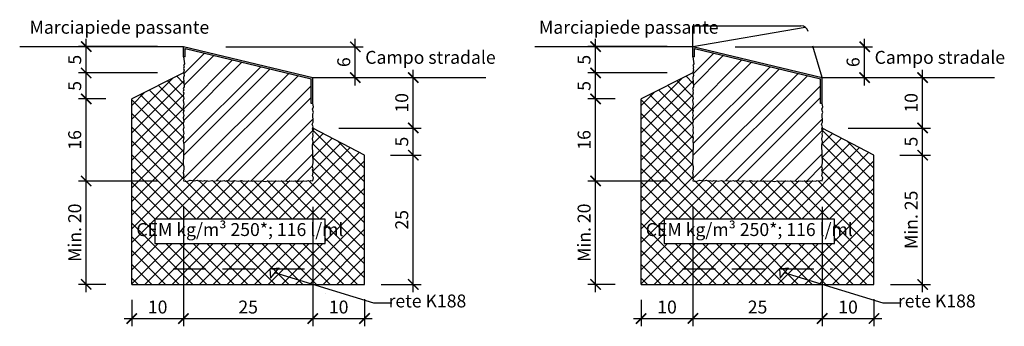
# Model space of a CAD drawing. Units: millimetres. Extents: x 2031 to 2492, y -1322 to -1043.
# Drawn here: x 2301 to 2492, y -1175 to -1115 of the extents above; entities that cross this region are included whole.
import ezdxf
from ezdxf.enums import TextEntityAlignment as Align

# ---------------------------------------------------------------- set-up
doc = ezdxf.new("R2010")
doc.units = ezdxf.units.MM
doc.header["$PDMODE"] = 34
doc.header["$PDSIZE"] = 2
doc.linetypes.add('NASCOSTA', pattern=[9.525, 6.35, -3.175])
for name, color, linetype in [('301 asfalto', 3, 'Continuous'), ('302 bordura', 4, 'Continuous'), ('303 bauletto bordura', 3, 'Continuous'), ('602 misure 10', 2, 'Continuous'), ('615 arial', 4, 'Continuous'), ('833 tratt bordura', 1, 'Continuous'), ('840 tratt beton non armato', 1, 'Continuous')]:
    doc.layers.add(name, color=color, linetype=linetype)
doc.styles.add('T-arial-25mm', font='ARIALN.TTF')
doc.styles.add('T-arial-4mm', font='ARIALN.TTF')
doc.dimstyles.new('Mis-10 cm cantone', dxfattribs={"dimtxt": 2.5, "dimasz": 2, "dimexe": 1.5, "dimexo": 5, "dimtad": 3, "dimzin": 9, "dimtxsty": 'T-arial-4mm', "dimblk": 'ARCHTICK', "dimcen": -2.5, "dimdle": 1.5, "dimclrd": 2, "dimclre": 2, "dimclrt": 4, "dimazin": 2, "dimtfac": 1, "dimtmove": 0, "dimatfit": 3, "dimfxl": 1, "dimlwd": -1, "dimlwe": -1, "dimarcsym": 0})

# ---------------------------------------------------------------- blocks, each defined once
blk = doc.blocks.new('_ARCHTICK')
at = {"color": 0, "linetype": 'ByBlock', "const_width": 0.15}
blk.add_lwpolyline([(-0.5, -0.5), (0.5, 0.5)], dxfattribs=at)
blk = doc.blocks.new('*D1')
at = {"layer": '602 misure 10', "color": 2, "transparency": 16777216}
for p, q in [((2333.14, -1151.41), (2333.14, -1174.51)), ((2323.14, -1169.41), (2323.14, -1174.51)), ((2321.64, -1173.01), (2334.64, -1173.01))]:
    blk.add_line(p, q, dxfattribs=at)
at = {"layer": 'Defpoints', "color": 0, "transparency": 16777216}
for p in [(2333.14, -1146.41), (2323.14, -1164.41), (2333.14, -1173.01)]:
    blk.add_point(p, dxfattribs=at)
at = {"layer": '602 misure 10', "color": 2, "transparency": 16777216, "xscale": 2, "yscale": 2, "zscale": 2, "rotation": 180}
blk.add_blockref('_ARCHTICK', (2323.14, -1173.01), dxfattribs=at)
at = {"layer": '602 misure 10', "color": 2, "transparency": 16777216, "xscale": 2, "yscale": 2, "zscale": 2}
blk.add_blockref('_ARCHTICK', (2333.14, -1173.01), dxfattribs=at)
at = {"layer": '602 misure 10', "color": 4, "transparency": 16777216, "insert": (2328.14, -1171.11), "char_height": 2.5, "attachment_point": 5, "style": 'T-arial-4mm'}
blk.add_mtext('10', dxfattribs=at)
blk = doc.blocks.new('*D2')
at = {"layer": '302 bordura', "color": 2, "linetype": 'Continuous', "transparency": 16777216}
for p, q in [((2333.14, -1151.41), (2333.14, -1174.51)), ((2358.14, -1151.41), (2358.14, -1174.51)), ((2331.64, -1173.01), (2359.64, -1173.01))]:
    blk.add_line(p, q, dxfattribs=at)
at = {"layer": 'Defpoints', "color": 0, "linetype": 'Continuous', "transparency": 16777216}
for p in [(2333.14, -1146.41), (2358.14, -1146.41), (2358.14, -1173.01)]:
    blk.add_point(p, dxfattribs=at)
at = {"layer": '302 bordura', "color": 2, "linetype": 'Continuous', "transparency": 16777216, "xscale": 2, "yscale": 2, "zscale": 2, "rotation": 180}
blk.add_blockref('_ARCHTICK', (2333.14, -1173.01), dxfattribs=at)
at = {"layer": '302 bordura', "color": 2, "linetype": 'Continuous', "transparency": 16777216, "xscale": 2, "yscale": 2, "zscale": 2}
blk.add_blockref('_ARCHTICK', (2358.14, -1173.01), dxfattribs=at)
at = {"layer": '302 bordura', "color": 4, "linetype": 'Continuous', "transparency": 16777216, "insert": (2345.64, -1171.11), "char_height": 2.5, "attachment_point": 5, "style": 'T-arial-4mm'}
blk.add_mtext('25', dxfattribs=at)
blk = doc.blocks.new('*D3')
at = {"layer": '302 bordura', "color": 2, "linetype": 'Continuous', "transparency": 16777216}
for p, q in [((2358.14, -1151.41), (2358.14, -1174.51)), ((2368.14, -1169.24), (2368.14, -1174.51)), ((2356.64, -1173.01), (2369.64, -1173.01))]:
    blk.add_line(p, q, dxfattribs=at)
at = {"layer": 'Defpoints', "color": 0, "linetype": 'Continuous', "transparency": 16777216}
for p in [(2358.14, -1146.41), (2368.14, -1164.24), (2368.14, -1173.01)]:
    blk.add_point(p, dxfattribs=at)
at = {"layer": '302 bordura', "color": 2, "linetype": 'Continuous', "transparency": 16777216, "xscale": 2, "yscale": 2, "zscale": 2, "rotation": 180}
blk.add_blockref('_ARCHTICK', (2358.14, -1173.01), dxfattribs=at)
at = {"layer": '302 bordura', "color": 2, "linetype": 'Continuous', "transparency": 16777216, "xscale": 2, "yscale": 2, "zscale": 2}
blk.add_blockref('_ARCHTICK', (2368.14, -1173.01), dxfattribs=at)
at = {"layer": '302 bordura', "color": 4, "linetype": 'Continuous', "transparency": 16777216, "insert": (2363.14, -1171.11), "char_height": 2.5, "attachment_point": 5, "style": 'T-arial-4mm'}
blk.add_mtext('10', dxfattribs=at)
blk = doc.blocks.new('*D4')
at = {"layer": '302 bordura', "color": 2, "linetype": 'Continuous', "transparency": 16777216}
for p, q in [((2377.56, -1167.91), (2377.56, -1139.91)), ((2373.14, -1141.41), (2379.06, -1141.41)), ((2371.35, -1166.41), (2379.06, -1166.41))]:
    blk.add_line(p, q, dxfattribs=at)
at = {"layer": 'Defpoints', "color": 0, "linetype": 'Continuous', "transparency": 16777216}
for p in [(2368.14, -1141.41), (2377.56, -1141.41), (2366.35, -1166.41)]:
    blk.add_point(p, dxfattribs=at)
at = {"layer": '302 bordura', "color": 2, "linetype": 'Continuous', "transparency": 16777216, "xscale": 2, "yscale": 2, "zscale": 2}
for p, rotation in [((2377.56, -1141.41), 90), ((2377.56, -1166.41), 270)]:
    blk.add_blockref('_ARCHTICK', p, dxfattribs=dict(at, rotation=rotation))
at = {"layer": '302 bordura', "color": 4, "linetype": 'Continuous', "transparency": 16777216, "insert": (2375.66, -1153.91), "char_height": 2.5, "attachment_point": 5, "rotation": 90, "style": 'T-arial-4mm'}
blk.add_mtext('25', dxfattribs=at)
blk = doc.blocks.new('*D5')
at = {"layer": '602 misure 10', "color": 2, "transparency": 16777216}
for p, q in [((2363.14, -1136.16), (2379.06, -1136.16)), ((2377.56, -1142.91), (2377.56, -1134.66)), ((2373.14, -1141.41), (2379.06, -1141.41))]:
    blk.add_line(p, q, dxfattribs=at)
at = {"layer": 'Defpoints', "color": 0, "transparency": 16777216}
for p in [(2358.14, -1136.16), (2377.56, -1136.16), (2368.14, -1141.41)]:
    blk.add_point(p, dxfattribs=at)
at = {"layer": '602 misure 10', "color": 2, "transparency": 16777216, "xscale": 2, "yscale": 2, "zscale": 2}
for p, rotation in [((2377.56, -1136.16), 90), ((2377.56, -1141.41), 270)]:
    blk.add_blockref('_ARCHTICK', p, dxfattribs=dict(at, rotation=rotation))
at = {"layer": '602 misure 10', "color": 4, "transparency": 16777216, "insert": (2375.67, -1138.79), "char_height": 2.5, "attachment_point": 5, "rotation": 90, "style": 'T-arial-4mm'}
blk.add_mtext('5', dxfattribs=at)
blk = doc.blocks.new('*D6')
at = {"layer": '602 misure 10', "color": 2, "transparency": 16777216}
for p, q in [((2377.56, -1137.66), (2377.56, -1124.91)), ((2363.14, -1126.41), (2379.06, -1126.41)), ((2363.14, -1136.16), (2379.06, -1136.16))]:
    blk.add_line(p, q, dxfattribs=at)
at = {"layer": 'Defpoints', "color": 0, "transparency": 16777216}
for p in [(2358.14, -1126.41), (2377.56, -1126.41), (2358.14, -1136.16)]:
    blk.add_point(p, dxfattribs=at)
at = {"layer": '602 misure 10', "color": 2, "transparency": 16777216, "xscale": 2, "yscale": 2, "zscale": 2}
for p, rotation in [((2377.56, -1126.41), 90), ((2377.56, -1136.16), 270)]:
    blk.add_blockref('_ARCHTICK', p, dxfattribs=dict(at, rotation=rotation))
at = {"layer": '602 misure 10', "color": 4, "transparency": 16777216, "insert": (2375.66, -1131.29), "char_height": 2.5, "attachment_point": 5, "rotation": 90, "style": 'T-arial-4mm'}
blk.add_mtext('10', dxfattribs=at)
blk = doc.blocks.new('*D7')
at = {"layer": '602 misure 10', "color": 2, "transparency": 16777216}
for p, q in [((2366.35, -1127.91), (2366.35, -1118.94)), ((2341.31, -1120.44), (2367.85, -1120.44)), ((2363.14, -1126.41), (2367.85, -1126.41))]:
    blk.add_line(p, q, dxfattribs=at)
at = {"layer": 'Defpoints', "color": 0, "transparency": 16777216}
for p in [(2336.31, -1120.44), (2366.35, -1120.44), (2358.14, -1126.41)]:
    blk.add_point(p, dxfattribs=at)
at = {"layer": '602 misure 10', "color": 2, "transparency": 16777216, "xscale": 2, "yscale": 2, "zscale": 2}
for p, rotation in [((2366.35, -1120.44), 90), ((2366.35, -1126.41), 270)]:
    blk.add_blockref('_ARCHTICK', p, dxfattribs=dict(at, rotation=rotation))
at = {"layer": '602 misure 10', "color": 4, "transparency": 16777216, "insert": (2364.45, -1123.43), "char_height": 2.5, "attachment_point": 5, "rotation": 90, "style": 'T-arial-4mm'}
blk.add_mtext('6', dxfattribs=at)
blk = doc.blocks.new('*D8')
at = {"layer": '602 misure 10', "color": 2, "transparency": 16777216}
for p, q in [((2314.33, -1167.91), (2314.33, -1144.91)), ((2328.14, -1146.41), (2312.83, -1146.41)), ((2318.14, -1166.41), (2312.83, -1166.41))]:
    blk.add_line(p, q, dxfattribs=at)
at = {"layer": 'Defpoints', "color": 0, "transparency": 16777216}
for p in [(2314.33, -1146.41), (2333.14, -1146.41), (2323.14, -1166.41)]:
    blk.add_point(p, dxfattribs=at)
at = {"layer": '602 misure 10', "color": 2, "transparency": 16777216, "xscale": 2, "yscale": 2, "zscale": 2}
for p, rotation in [((2314.33, -1146.41), 90), ((2314.33, -1166.41), 270)]:
    blk.add_blockref('_ARCHTICK', p, dxfattribs=dict(at, rotation=rotation))
at = {"layer": '602 misure 10', "color": 4, "transparency": 16777216, "insert": (2312.43, -1156.41), "char_height": 2.5, "attachment_point": 5, "rotation": 90, "style": 'T-arial-4mm'}
blk.add_mtext('Min. 20', dxfattribs=at)
blk = doc.blocks.new('*D9')
at = {"layer": '602 misure 10', "color": 2, "transparency": 16777216}
for p, q in [((2314.33, -1132.02), (2314.33, -1124.02)), ((2328.14, -1125.52), (2312.83, -1125.52)), ((2318.14, -1130.52), (2312.83, -1130.52))]:
    blk.add_line(p, q, dxfattribs=at)
at = {"layer": 'Defpoints', "color": 0, "transparency": 16777216}
for p in [(2314.33, -1125.52), (2333.14, -1125.52), (2323.14, -1130.52)]:
    blk.add_point(p, dxfattribs=at)
at = {"layer": '602 misure 10', "color": 2, "transparency": 16777216, "xscale": 2, "yscale": 2, "zscale": 2}
for p, rotation in [((2314.33, -1125.52), 90), ((2314.33, -1130.52), 270)]:
    blk.add_blockref('_ARCHTICK', p, dxfattribs=dict(at, rotation=rotation))
at = {"layer": '602 misure 10', "color": 4, "transparency": 16777216, "insert": (2312.44, -1128.02), "char_height": 2.5, "attachment_point": 5, "rotation": 90, "style": 'T-arial-4mm'}
blk.add_mtext('5', dxfattribs=at)
blk = doc.blocks.new('*D10')
at = {"layer": '602 misure 10', "color": 2, "transparency": 16777216}
for p, q in [((2314.33, -1127.02), (2314.33, -1118.91)), ((2328.14, -1120.41), (2312.83, -1120.41)), ((2328.14, -1125.52), (2312.83, -1125.52))]:
    blk.add_line(p, q, dxfattribs=at)
at = {"layer": 'Defpoints', "color": 0, "transparency": 16777216}
for p in [(2314.33, -1120.41), (2333.14, -1120.41), (2333.14, -1125.52)]:
    blk.add_point(p, dxfattribs=at)
at = {"layer": '602 misure 10', "color": 2, "transparency": 16777216, "xscale": 2, "yscale": 2, "zscale": 2}
for p, rotation in [((2314.33, -1120.41), 90), ((2314.33, -1125.52), 270)]:
    blk.add_blockref('_ARCHTICK', p, dxfattribs=dict(at, rotation=rotation))
at = {"layer": '602 misure 10', "color": 4, "transparency": 16777216, "insert": (2312.44, -1122.96), "char_height": 2.5, "attachment_point": 5, "rotation": 90, "style": 'T-arial-4mm'}
blk.add_mtext('5', dxfattribs=at)
blk = doc.blocks.new('*D11')
at = {"layer": '602 misure 10', "color": 2, "transparency": 16777216}
for p, q in [((2318.14, -1130.52), (2312.83, -1130.52)), ((2314.33, -1147.91), (2314.33, -1129.02)), ((2320.14, -1146.41), (2312.83, -1146.41))]:
    blk.add_line(p, q, dxfattribs=at)
at = {"layer": 'Defpoints', "color": 0, "transparency": 16777216}
for p in [(2314.33, -1130.52), (2323.14, -1130.52), (2325.14, -1146.41)]:
    blk.add_point(p, dxfattribs=at)
at = {"layer": '602 misure 10', "color": 2, "transparency": 16777216, "xscale": 2, "yscale": 2, "zscale": 2}
for p, rotation in [((2314.33, -1130.52), 90), ((2314.33, -1146.41), 270)]:
    blk.add_blockref('_ARCHTICK', p, dxfattribs=dict(at, rotation=rotation))
at = {"layer": '602 misure 10', "color": 4, "transparency": 16777216, "insert": (2312.43, -1138.46), "char_height": 2.5, "attachment_point": 5, "rotation": 90, "style": 'T-arial-4mm'}
blk.add_mtext('16', dxfattribs=at)
blk = doc.blocks.new('*D13')
at = {"layer": '602 misure 10', "color": 2, "transparency": 16777216}
for p, q in [((2431.62, -1151.41), (2431.62, -1174.51)), ((2421.62, -1169.41), (2421.62, -1174.51)), ((2420.12, -1173.01), (2433.12, -1173.01))]:
    blk.add_line(p, q, dxfattribs=at)
at = {"layer": 'Defpoints', "color": 0, "transparency": 16777216}
for p in [(2431.62, -1146.41), (2421.62, -1164.41), (2431.62, -1173.01)]:
    blk.add_point(p, dxfattribs=at)
at = {"layer": '602 misure 10', "color": 2, "transparency": 16777216, "xscale": 2, "yscale": 2, "zscale": 2, "rotation": 180}
blk.add_blockref('_ARCHTICK', (2421.62, -1173.01), dxfattribs=at)
at = {"layer": '602 misure 10', "color": 2, "transparency": 16777216, "xscale": 2, "yscale": 2, "zscale": 2}
blk.add_blockref('_ARCHTICK', (2431.62, -1173.01), dxfattribs=at)
at = {"layer": '602 misure 10', "color": 4, "transparency": 16777216, "insert": (2426.62, -1171.11), "char_height": 2.5, "attachment_point": 5, "style": 'T-arial-4mm'}
blk.add_mtext('10', dxfattribs=at)
blk = doc.blocks.new('*D14')
at = {"layer": '302 bordura', "color": 2, "linetype": 'Continuous', "transparency": 16777216}
for p, q in [((2431.62, -1151.41), (2431.62, -1174.51)), ((2456.62, -1151.41), (2456.62, -1174.51)), ((2430.12, -1173.01), (2458.12, -1173.01))]:
    blk.add_line(p, q, dxfattribs=at)
at = {"layer": 'Defpoints', "color": 0, "linetype": 'Continuous', "transparency": 16777216}
for p in [(2431.62, -1146.41), (2456.62, -1146.41), (2456.62, -1173.01)]:
    blk.add_point(p, dxfattribs=at)
at = {"layer": '302 bordura', "color": 2, "linetype": 'Continuous', "transparency": 16777216, "xscale": 2, "yscale": 2, "zscale": 2, "rotation": 180}
blk.add_blockref('_ARCHTICK', (2431.62, -1173.01), dxfattribs=at)
at = {"layer": '302 bordura', "color": 2, "linetype": 'Continuous', "transparency": 16777216, "xscale": 2, "yscale": 2, "zscale": 2}
blk.add_blockref('_ARCHTICK', (2456.62, -1173.01), dxfattribs=at)
at = {"layer": '302 bordura', "color": 4, "linetype": 'Continuous', "transparency": 16777216, "insert": (2444.12, -1171.11), "char_height": 2.5, "attachment_point": 5, "style": 'T-arial-4mm'}
blk.add_mtext('25', dxfattribs=at)
blk = doc.blocks.new('*D15')
at = {"layer": '302 bordura', "color": 2, "linetype": 'Continuous', "transparency": 16777216}
for p, q in [((2456.62, -1151.41), (2456.62, -1174.51)), ((2466.62, -1169.24), (2466.62, -1174.51)), ((2455.12, -1173.01), (2468.12, -1173.01))]:
    blk.add_line(p, q, dxfattribs=at)
at = {"layer": 'Defpoints', "color": 0, "linetype": 'Continuous', "transparency": 16777216}
for p in [(2456.62, -1146.41), (2466.62, -1164.24), (2466.62, -1173.01)]:
    blk.add_point(p, dxfattribs=at)
at = {"layer": '302 bordura', "color": 2, "linetype": 'Continuous', "transparency": 16777216, "xscale": 2, "yscale": 2, "zscale": 2, "rotation": 180}
blk.add_blockref('_ARCHTICK', (2456.62, -1173.01), dxfattribs=at)
at = {"layer": '302 bordura', "color": 2, "linetype": 'Continuous', "transparency": 16777216, "xscale": 2, "yscale": 2, "zscale": 2}
blk.add_blockref('_ARCHTICK', (2466.62, -1173.01), dxfattribs=at)
at = {"layer": '302 bordura', "color": 4, "linetype": 'Continuous', "transparency": 16777216, "insert": (2461.62, -1171.11), "char_height": 2.5, "attachment_point": 5, "style": 'T-arial-4mm'}
blk.add_mtext('10', dxfattribs=at)
blk = doc.blocks.new('*D16')
at = {"layer": '302 bordura', "color": 2, "linetype": 'Continuous', "transparency": 16777216}
for p, q in [((2476.04, -1167.91), (2476.04, -1139.91)), ((2471.62, -1141.41), (2477.54, -1141.41)), ((2469.83, -1166.41), (2477.54, -1166.41))]:
    blk.add_line(p, q, dxfattribs=at)
at = {"layer": 'Defpoints', "color": 0, "linetype": 'Continuous', "transparency": 16777216}
for p in [(2466.62, -1141.41), (2476.04, -1141.41), (2464.83, -1166.41)]:
    blk.add_point(p, dxfattribs=at)
at = {"layer": '302 bordura', "color": 2, "linetype": 'Continuous', "transparency": 16777216, "xscale": 2, "yscale": 2, "zscale": 2}
for p, rotation in [((2476.04, -1141.41), 90), ((2476.04, -1166.41), 270)]:
    blk.add_blockref('_ARCHTICK', p, dxfattribs=dict(at, rotation=rotation))
at = {"layer": '302 bordura', "color": 4, "linetype": 'Continuous', "transparency": 16777216, "insert": (2474.14, -1153.91), "char_height": 2.5, "attachment_point": 5, "rotation": 90, "style": 'T-arial-4mm'}
blk.add_mtext('Min. 25', dxfattribs=at)
blk = doc.blocks.new('*D17')
at = {"layer": '602 misure 10', "color": 2, "transparency": 16777216}
for p, q in [((2461.62, -1136.16), (2477.54, -1136.16)), ((2476.04, -1142.91), (2476.04, -1134.66)), ((2471.62, -1141.41), (2477.54, -1141.41))]:
    blk.add_line(p, q, dxfattribs=at)
at = {"layer": 'Defpoints', "color": 0, "transparency": 16777216}
for p in [(2456.62, -1136.16), (2476.04, -1136.16), (2466.62, -1141.41)]:
    blk.add_point(p, dxfattribs=at)
at = {"layer": '602 misure 10', "color": 2, "transparency": 16777216, "xscale": 2, "yscale": 2, "zscale": 2}
for p, rotation in [((2476.04, -1136.16), 90), ((2476.04, -1141.41), 270)]:
    blk.add_blockref('_ARCHTICK', p, dxfattribs=dict(at, rotation=rotation))
at = {"layer": '602 misure 10', "color": 4, "transparency": 16777216, "insert": (2474.14, -1138.79), "char_height": 2.5, "attachment_point": 5, "rotation": 90, "style": 'T-arial-4mm'}
blk.add_mtext('5', dxfattribs=at)
blk = doc.blocks.new('*D18')
at = {"layer": '602 misure 10', "color": 2, "transparency": 16777216}
for p, q in [((2476.04, -1137.66), (2476.04, -1124.91)), ((2461.62, -1126.41), (2477.54, -1126.41)), ((2461.62, -1136.16), (2477.54, -1136.16))]:
    blk.add_line(p, q, dxfattribs=at)
at = {"layer": 'Defpoints', "color": 0, "transparency": 16777216}
for p in [(2456.62, -1126.41), (2476.04, -1126.41), (2456.62, -1136.16)]:
    blk.add_point(p, dxfattribs=at)
at = {"layer": '602 misure 10', "color": 2, "transparency": 16777216, "xscale": 2, "yscale": 2, "zscale": 2}
for p, rotation in [((2476.04, -1126.41), 90), ((2476.04, -1136.16), 270)]:
    blk.add_blockref('_ARCHTICK', p, dxfattribs=dict(at, rotation=rotation))
at = {"layer": '602 misure 10', "color": 4, "transparency": 16777216, "insert": (2474.14, -1131.29), "char_height": 2.5, "attachment_point": 5, "rotation": 90, "style": 'T-arial-4mm'}
blk.add_mtext('10', dxfattribs=at)
blk = doc.blocks.new('*D19')
at = {"layer": '602 misure 10', "color": 2, "transparency": 16777216}
for p, q in [((2412.81, -1167.91), (2412.81, -1144.91)), ((2426.62, -1146.41), (2411.31, -1146.41)), ((2416.62, -1166.41), (2411.31, -1166.41))]:
    blk.add_line(p, q, dxfattribs=at)
at = {"layer": 'Defpoints', "color": 0, "transparency": 16777216}
for p in [(2412.81, -1146.41), (2431.62, -1146.41), (2421.62, -1166.41)]:
    blk.add_point(p, dxfattribs=at)
at = {"layer": '602 misure 10', "color": 2, "transparency": 16777216, "xscale": 2, "yscale": 2, "zscale": 2}
for p, rotation in [((2412.81, -1146.41), 90), ((2412.81, -1166.41), 270)]:
    blk.add_blockref('_ARCHTICK', p, dxfattribs=dict(at, rotation=rotation))
at = {"layer": '602 misure 10', "color": 4, "transparency": 16777216, "insert": (2410.91, -1156.41), "char_height": 2.5, "attachment_point": 5, "rotation": 90, "style": 'T-arial-4mm'}
blk.add_mtext('Min. 20', dxfattribs=at)
blk = doc.blocks.new('*D20')
at = {"layer": '602 misure 10', "color": 2, "transparency": 16777216}
for p, q in [((2412.81, -1132.02), (2412.81, -1124.02)), ((2426.62, -1125.52), (2411.31, -1125.52)), ((2416.62, -1130.52), (2411.31, -1130.52))]:
    blk.add_line(p, q, dxfattribs=at)
at = {"layer": 'Defpoints', "color": 0, "transparency": 16777216}
for p in [(2412.81, -1125.52), (2431.62, -1125.52), (2421.62, -1130.52)]:
    blk.add_point(p, dxfattribs=at)
at = {"layer": '602 misure 10', "color": 2, "transparency": 16777216, "xscale": 2, "yscale": 2, "zscale": 2}
for p, rotation in [((2412.81, -1125.52), 90), ((2412.81, -1130.52), 270)]:
    blk.add_blockref('_ARCHTICK', p, dxfattribs=dict(at, rotation=rotation))
at = {"layer": '602 misure 10', "color": 4, "transparency": 16777216, "insert": (2410.91, -1128.02), "char_height": 2.5, "attachment_point": 5, "rotation": 90, "style": 'T-arial-4mm'}
blk.add_mtext('5', dxfattribs=at)
blk = doc.blocks.new('*D21')
at = {"layer": '602 misure 10', "color": 2, "transparency": 16777216}
for p, q in [((2412.81, -1127.02), (2412.81, -1118.91)), ((2426.62, -1120.41), (2411.31, -1120.41)), ((2426.62, -1125.52), (2411.31, -1125.52))]:
    blk.add_line(p, q, dxfattribs=at)
at = {"layer": 'Defpoints', "color": 0, "transparency": 16777216}
for p in [(2412.81, -1120.41), (2431.62, -1120.41), (2431.62, -1125.52)]:
    blk.add_point(p, dxfattribs=at)
at = {"layer": '602 misure 10', "color": 2, "transparency": 16777216, "xscale": 2, "yscale": 2, "zscale": 2}
for p, rotation in [((2412.81, -1120.41), 90), ((2412.81, -1125.52), 270)]:
    blk.add_blockref('_ARCHTICK', p, dxfattribs=dict(at, rotation=rotation))
at = {"layer": '602 misure 10', "color": 4, "transparency": 16777216, "insert": (2410.91, -1122.96), "char_height": 2.5, "attachment_point": 5, "rotation": 90, "style": 'T-arial-4mm'}
blk.add_mtext('5', dxfattribs=at)
blk = doc.blocks.new('*D12')
at = {"layer": '602 misure 10', "color": 2, "transparency": 16777216}
for p, q in [((2416.62, -1130.52), (2411.31, -1130.52)), ((2412.81, -1147.91), (2412.81, -1129.02)), ((2418.62, -1146.41), (2411.31, -1146.41))]:
    blk.add_line(p, q, dxfattribs=at)
at = {"layer": 'Defpoints', "color": 0, "transparency": 16777216}
for p in [(2412.81, -1130.52), (2421.62, -1130.52), (2423.62, -1146.41)]:
    blk.add_point(p, dxfattribs=at)
at = {"layer": '602 misure 10', "color": 2, "transparency": 16777216, "xscale": 2, "yscale": 2, "zscale": 2}
for p, rotation in [((2412.81, -1130.52), 90), ((2412.81, -1146.41), 270)]:
    blk.add_blockref('_ARCHTICK', p, dxfattribs=dict(at, rotation=rotation))
at = {"layer": '602 misure 10', "color": 4, "transparency": 16777216, "insert": (2410.91, -1138.46), "char_height": 2.5, "attachment_point": 5, "rotation": 90, "style": 'T-arial-4mm'}
blk.add_mtext('16', dxfattribs=at)
blk = doc.blocks.new('*D31')
at = {"layer": '602 misure 10', "color": 2, "transparency": 16777216}
for p, q in [((2464.83, -1127.91), (2464.83, -1118.94)), ((2439.78, -1120.44), (2466.33, -1120.44)), ((2461.62, -1126.41), (2466.33, -1126.41))]:
    blk.add_line(p, q, dxfattribs=at)
at = {"layer": 'Defpoints', "color": 0, "transparency": 16777216}
for p in [(2434.78, -1120.44), (2464.83, -1120.44), (2456.62, -1126.41)]:
    blk.add_point(p, dxfattribs=at)
at = {"layer": '602 misure 10', "color": 2, "transparency": 16777216, "xscale": 2, "yscale": 2, "zscale": 2}
for p, rotation in [((2464.83, -1120.44), 90), ((2464.83, -1126.41), 270)]:
    blk.add_blockref('_ARCHTICK', p, dxfattribs=dict(at, rotation=rotation))
at = {"layer": '602 misure 10', "color": 4, "transparency": 16777216, "insert": (2462.92, -1123.43), "char_height": 2.5, "attachment_point": 5, "rotation": 90, "style": 'T-arial-4mm'}
blk.add_mtext('6', dxfattribs=at)

msp = doc.modelspace()

# ---------------------------------------------------------------- hatches: boundary and pattern name
at = {"layer": '302 bordura'}
for points in [[(2333.138, -1120.408), (2333.138, -1122.408), (2333.447, -1122.408), (2333.447, -1120.799), (2357.829, -1126.651), (2357.829, -1131.408), (2358.138, -1131.408), (2358.138, -1126.408)], [(2431.616, -1120.408), (2431.616, -1122.408), (2431.924, -1122.408), (2431.924, -1120.799), (2456.307, -1126.651), (2456.307, -1131.408), (2456.616, -1131.408), (2456.616, -1126.408)]]:
    msp.add_hatch(color=256, dxfattribs=at).paths.add_polyline_path(points)
at = {"layer": '833 tratt bordura'}
h = msp.add_hatch(dxfattribs=at)
h.set_pattern_fill('ANSI32', color=256, scale=0.5, style=0)
h.set_pattern_definition([(45, (-65.511, -177.021), (-3.367596, 3.367596), []), (45, (-63.266, -177.021), (-3.367596, 3.367596), [])])
h.paths.add_polyline_path([(2333.193, -1132.856), (2333.045, -1133.21), (2333.193, -1133.713), (2333.075, -1134.216), (2333.222, -1134.925), (2333.045, -1135.31), (2333.193, -1136.078), (2333.104, -1136.433), (2333.193, -1137.261), (2333.075, -1137.527), (2333.193, -1138.089), (2333.104, -1138.621), (2333.222, -1139.389), (2333.075, -1143.129), (2333.193, -1143.602), (2333.222, -1144.138), (2333.075, -1144.847), (2333.193, -1145.291), (2333.075, -1145.734), (2333.222, -1146.118), (2333.138, -1146.408), (2333.755, -1146.532), (2334.407, -1146.237), (2335.235, -1146.355), (2335.797, -1146.266), (2336.182, -1146.414), (2336.418, -1146.325), (2336.862, -1146.414), (2337.217, -1146.296), (2338.016, -1146.414), (2338.607, -1146.325), (2339.081, -1146.414), (2339.672, -1146.296), (2340.353, -1146.473), (2340.974, -1146.296), (2341.24, -1146.414), (2341.684, -1146.296), (2342.424, -1146.414), (2342.956, -1146.296), (2343.785, -1146.414), (2344.347, -1146.325), (2344.731, -1146.473), (2344.968, -1146.385), (2345.412, -1146.473), (2345.767, -1146.355), (2346.565, -1146.473), (2347.157, -1146.385), (2347.63, -1146.473), (2348.222, -1146.355), (2348.903, -1146.532), (2349.524, -1146.355), (2349.79, -1146.473), (2350.234, -1146.355), (2350.973, -1146.473), (2351.506, -1146.355), (2352.334, -1146.473), (2352.896, -1146.385), (2353.281, -1146.532), (2353.991, -1146.385), (2354.405, -1146.473), (2355.026, -1146.355), (2355.095, -1146.503), (2355.657, -1146.355), (2356.012, -1146.473), (2356.279, -1146.355), (2356.9, -1146.473), (2357.196, -1146.325), (2357.551, -1146.473), (2357.788, -1146.296), (2358.138, -1146.408), (2358.261, -1145.823), (2358.054, -1145.379), (2358.231, -1144.788), (2358.083, -1144.197), (2358.231, -1144.075), (2358.054, -1143.542), (2358.231, -1142.922), (2358.083, -1139.478), (2358.231, -1138.828), (2358.083, -1138.236), (2358.231, -1137.675), (2358.113, -1137.231), (2358.261, -1136.995), (2358.054, -1136.315), (2358.231, -1135.901), (2358.024, -1135.428), (2358.231, -1135.014), (2358.138, -1133.408), (2358.286, -1133.171), (2358.079, -1132.491), (2358.256, -1132.077), (2358.138, -1131.408), (2357.829, -1131.408), (2357.829, -1126.651), (2333.447, -1120.799), (2333.447, -1122.408), (2333.138, -1122.408), (2333.315, -1123.777), (2333.138, -1124.072), (2333.256, -1124.338), (2333.168, -1124.634), (2333.256, -1124.989), (2333.138, -1125.403), (2333.256, -1126.023), (2333.138, -1126.408), (2333.252, -1128.214), (2333.075, -1128.51), (2333.193, -1128.776), (2333.104, -1129.071), (2333.193, -1129.426), (2333.075, -1129.84), (2333.193, -1130.461), (2333.075, -1130.845), (2333.222, -1131.525), (2333.045, -1132.176)])
h = msp.add_hatch(dxfattribs=at)
h.set_pattern_fill('ANSI32', color=256, scale=0.5, style=0)
h.set_pattern_definition([(45, (32.9667, -177.021), (-3.367596, 3.367596), []), (45, (35.212, -177.021), (-3.367596, 3.367596), [])])
h.paths.add_polyline_path([(2431.671, -1132.856), (2431.523, -1133.21), (2431.671, -1133.713), (2431.552, -1134.216), (2431.7, -1134.925), (2431.523, -1135.31), (2431.671, -1136.078), (2431.582, -1136.433), (2431.671, -1137.261), (2431.552, -1137.527), (2431.671, -1138.089), (2431.582, -1138.621), (2431.7, -1139.389), (2431.552, -1143.129), (2431.671, -1143.602), (2431.7, -1144.138), (2431.552, -1144.847), (2431.671, -1145.291), (2431.552, -1145.734), (2431.7, -1146.118), (2431.616, -1146.408), (2432.233, -1146.532), (2432.884, -1146.237), (2433.712, -1146.355), (2434.275, -1146.266), (2434.659, -1146.414), (2434.896, -1146.325), (2435.34, -1146.414), (2435.695, -1146.296), (2436.493, -1146.414), (2437.085, -1146.325), (2437.558, -1146.414), (2438.15, -1146.296), (2438.83, -1146.473), (2439.452, -1146.296), (2439.718, -1146.414), (2440.162, -1146.296), (2440.901, -1146.414), (2441.434, -1146.296), (2442.262, -1146.414), (2442.824, -1146.325), (2443.209, -1146.473), (2443.446, -1146.385), (2443.889, -1146.473), (2444.244, -1146.355), (2445.043, -1146.473), (2445.635, -1146.385), (2446.108, -1146.473), (2446.7, -1146.355), (2447.38, -1146.532), (2448.001, -1146.355), (2448.268, -1146.473), (2448.711, -1146.355), (2449.451, -1146.473), (2449.984, -1146.355), (2450.812, -1146.473), (2451.374, -1146.385), (2451.759, -1146.532), (2452.469, -1146.385), (2452.883, -1146.473), (2453.504, -1146.355), (2453.573, -1146.503), (2454.135, -1146.355), (2454.49, -1146.473), (2454.756, -1146.355), (2455.378, -1146.473), (2455.673, -1146.325), (2456.028, -1146.473), (2456.265, -1146.296), (2456.616, -1146.408), (2456.739, -1145.823), (2456.531, -1145.379), (2456.709, -1144.788), (2456.561, -1144.197), (2456.709, -1144.075), (2456.531, -1143.542), (2456.709, -1142.922), (2456.561, -1139.478), (2456.709, -1138.828), (2456.561, -1138.236), (2456.709, -1137.675), (2456.591, -1137.231), (2456.739, -1136.995), (2456.531, -1136.315), (2456.709, -1135.901), (2456.502, -1135.428), (2456.709, -1135.014), (2456.616, -1133.408), (2456.764, -1133.171), (2456.556, -1132.491), (2456.734, -1132.077), (2456.616, -1131.408), (2456.307, -1131.408), (2456.307, -1126.651), (2431.924, -1120.799), (2431.924, -1122.408), (2431.616, -1122.408), (2431.793, -1123.777), (2431.616, -1124.072), (2431.734, -1124.338), (2431.645, -1124.634), (2431.734, -1124.989), (2431.616, -1125.403), (2431.734, -1126.023), (2431.616, -1126.408), (2431.73, -1128.214), (2431.552, -1128.51), (2431.671, -1128.776), (2431.582, -1129.071), (2431.671, -1129.426), (2431.552, -1129.84), (2431.671, -1130.461), (2431.552, -1130.845), (2431.7, -1131.525), (2431.523, -1132.176)])
at = {"layer": '840 tratt beton non armato'}
h = msp.add_hatch(dxfattribs=at)
h.set_pattern_fill('ANSI37', color=256, scale=15, style=0)
h.set_pattern_definition([(45, (-3390.6293, -730.8571), (-1.3258252, 1.3258252), []), (135, (-3390.6293, -730.8571), (-1.3258252, -1.3258252), [])])
h.paths.add_polyline_path([(2368.138, -1141.409), (2358.138, -1136.164), (2358.138, -1146.311), (2333.138, -1146.311), (2333.138, -1125.518), (2323.138, -1130.518), (2323.138, -1166.409), (2368.138, -1166.409)])
h.paths.add_polyline_path([(2327.586, -1158.489), (2327.586, -1153.779), (2360.499, -1153.779), (2360.499, -1158.489)], flags=16)
h = msp.add_hatch(dxfattribs=at)
h.set_pattern_fill('ANSI37', color=256, scale=15, style=0)
h.set_pattern_definition([(45, (-3292.1516, -730.8571), (-1.3258252, 1.3258252), []), (135, (-3292.1516, -730.8571), (-1.3258252, -1.3258252), [])])
h.paths.add_polyline_path([(2466.616, -1141.409), (2456.616, -1136.164), (2456.616, -1146.311), (2431.616, -1146.311), (2431.616, -1125.518), (2421.616, -1130.518), (2421.616, -1166.409), (2466.616, -1166.409)])
h.paths.add_polyline_path([(2426.064, -1158.489), (2426.064, -1153.779), (2458.977, -1153.779), (2458.977, -1158.489)], flags=16)

# ---------------------------------------------------------------- linework, layer by layer
at = {"color": 4}
for p, q in [((2333.447, -1122.408), (2333.138, -1122.408)), ((2431.924, -1122.408), (2431.616, -1122.408)), ((2358.138, -1131.408), (2357.829, -1131.408)), ((2456.616, -1131.408), (2456.307, -1131.408))]:
    msp.add_line(p, q, dxfattribs=at)
at = {"color": 1}
for p, q in [((2349.86, -1163.409), (2351.619, -1163.208)), ((2349.86, -1163.409), (2349.991, -1165.175)), ((2349.991, -1165.175), (2351.619, -1163.208)), ((2369.95, -1170.065), (2350.805, -1164.192)), ((2448.337, -1163.409), (2450.097, -1163.208)), ((2448.337, -1163.409), (2448.469, -1165.175)), ((2448.469, -1165.175), (2450.097, -1163.208)), ((2468.428, -1170.065), (2449.283, -1164.192)), ((2360.499, -1168.192), (2360.499, -1168.192)), ((2373.418, -1170.065), (2369.95, -1170.065)), ((2471.896, -1170.065), (2468.428, -1170.065))]:
    msp.add_line(p, q, dxfattribs=at)
at = {"layer": '301 asfalto'}
for p, q in [((2301.47, -1120.408), (2333.138, -1120.408)), ((2401.088, -1120.408), (2431.616, -1120.408)), ((2358.138, -1126.408), (2391.614, -1126.408)), ((2456.616, -1126.408), (2489.902, -1126.408))]:
    msp.add_line(p, q, dxfattribs=at)
at = {"layer": '302 bordura', "color": 2, "linetype": 'Continuous'}
for p, q in [((2431.616, -1120.408), (2431.616, -1116.408)), ((2431.616, -1116.408), (2452.5, -1116.408))]:
    msp.add_line(p, q, dxfattribs=at)
at = {"layer": '302 bordura', "color": 51}
msp.add_line((2431.616, -1120.408), (2453.306, -1116.643), dxfattribs=at)
at = {"layer": '302 bordura', "color": 2, "linetype": 'NASCOSTA'}
msp.add_line((2456.616, -1126.408), (2453.936, -1117.477), dxfattribs=at)
at = {"layer": '302 bordura', "linetype": 'Continuous'}
for p, q in [((2333.138, -1122.408), (2333.138, -1120.408)), ((2333.138, -1120.408), (2358.138, -1126.408)), ((2333.447, -1122.408), (2333.447, -1120.799)), ((2333.447, -1120.799), (2357.829, -1126.651)), ((2431.616, -1122.408), (2431.616, -1120.408)), ((2431.616, -1120.408), (2456.616, -1126.408)), ((2431.924, -1122.408), (2431.924, -1120.799)), ((2431.924, -1120.799), (2456.307, -1126.651)), ((2357.829, -1131.408), (2357.829, -1126.651)), ((2358.138, -1131.408), (2358.138, -1126.408)), ((2456.307, -1131.408), (2456.307, -1126.651)), ((2456.616, -1131.408), (2456.616, -1126.408))]:
    msp.add_line(p, q, dxfattribs=at)
for points in [[(2333.138, -1122.408), (2333.315, -1123.777), (2333.138, -1124.072), (2333.256, -1124.338), (2333.168, -1124.634), (2333.256, -1124.989), (2333.138, -1125.403), (2333.256, -1126.023), (2333.138, -1126.408), (2333.252, -1128.214), (2333.075, -1128.51), (2333.193, -1128.776), (2333.104, -1129.071), (2333.193, -1129.426), (2333.075, -1129.84), (2333.193, -1130.461), (2333.075, -1130.845), (2333.222, -1131.525), (2333.045, -1132.176), (2333.193, -1132.856), (2333.045, -1133.21), (2333.193, -1133.713), (2333.075, -1134.216), (2333.222, -1134.925), (2333.045, -1135.31), (2333.193, -1136.078), (2333.104, -1136.433), (2333.193, -1137.261), (2333.075, -1137.527), (2333.193, -1138.089), (2333.104, -1138.621), (2333.222, -1139.389), (2333.075, -1143.129), (2333.193, -1143.602), (2333.193, -1143.602), (2333.222, -1144.138), (2333.075, -1144.847), (2333.193, -1145.291), (2333.075, -1145.734), (2333.222, -1146.118), (2333.138, -1146.408), (2333.755, -1146.532), (2334.407, -1146.237), (2335.235, -1146.355), (2335.797, -1146.266), (2336.182, -1146.414), (2336.418, -1146.325), (2336.862, -1146.414), (2337.217, -1146.296), (2338.016, -1146.414), (2338.607, -1146.325), (2339.081, -1146.414), (2339.672, -1146.296), (2340.353, -1146.473), (2340.974, -1146.296), (2341.24, -1146.414), (2341.684, -1146.296), (2342.424, -1146.414), (2342.956, -1146.296), (2343.785, -1146.414), (2344.347, -1146.325), (2344.731, -1146.473), (2344.968, -1146.385), (2345.412, -1146.473), (2345.767, -1146.355), (2346.565, -1146.473), (2347.157, -1146.385), (2347.63, -1146.473), (2348.222, -1146.355), (2348.903, -1146.532), (2349.524, -1146.355), (2349.79, -1146.473), (2350.234, -1146.355), (2350.973, -1146.473), (2351.506, -1146.355), (2352.334, -1146.473), (2352.896, -1146.385), (2353.281, -1146.532), (2353.991, -1146.385), (2354.405, -1146.473), (2355.026, -1146.355), (2355.095, -1146.503), (2355.657, -1146.355), (2356.012, -1146.473), (2356.279, -1146.355), (2356.9, -1146.473), (2357.196, -1146.325), (2357.551, -1146.473), (2357.788, -1146.296), (2358.138, -1146.408), (2358.261, -1145.823), (2358.054, -1145.379), (2358.231, -1144.788), (2358.083, -1144.197), (2358.231, -1144.075), (2358.054, -1143.542), (2358.231, -1142.922), (2358.083, -1139.478), (2358.231, -1138.828), (2358.083, -1138.236), (2358.231, -1137.675), (2358.113, -1137.231), (2358.261, -1136.995), (2358.054, -1136.315), (2358.231, -1135.901), (2358.024, -1135.428), (2358.231, -1135.014), (2358.138, -1133.408), (2358.286, -1133.171), (2358.079, -1132.491), (2358.256, -1132.077), (2358.138, -1131.408)], [(2431.616, -1122.408), (2431.793, -1123.777), (2431.616, -1124.072), (2431.734, -1124.338), (2431.645, -1124.634), (2431.734, -1124.989), (2431.616, -1125.403), (2431.734, -1126.023), (2431.616, -1126.408), (2431.73, -1128.214), (2431.552, -1128.51), (2431.671, -1128.776), (2431.582, -1129.071), (2431.671, -1129.426), (2431.552, -1129.84), (2431.671, -1130.461), (2431.552, -1130.845), (2431.7, -1131.525), (2431.523, -1132.176), (2431.671, -1132.856), (2431.523, -1133.21), (2431.671, -1133.713), (2431.552, -1134.216), (2431.7, -1134.925), (2431.523, -1135.31), (2431.671, -1136.078), (2431.582, -1136.433), (2431.671, -1137.261), (2431.552, -1137.527), (2431.671, -1138.089), (2431.582, -1138.621), (2431.7, -1139.389), (2431.552, -1143.129), (2431.671, -1143.602), (2431.671, -1143.602), (2431.7, -1144.138), (2431.552, -1144.847), (2431.671, -1145.291), (2431.552, -1145.734), (2431.7, -1146.118), (2431.616, -1146.408), (2432.233, -1146.532), (2432.884, -1146.237), (2433.712, -1146.355), (2434.275, -1146.266), (2434.659, -1146.414), (2434.896, -1146.325), (2435.34, -1146.414), (2435.695, -1146.296), (2436.493, -1146.414), (2437.085, -1146.325), (2437.558, -1146.414), (2438.15, -1146.296), (2438.83, -1146.473), (2439.452, -1146.296), (2439.718, -1146.414), (2440.162, -1146.296), (2440.901, -1146.414), (2441.434, -1146.296), (2442.262, -1146.414), (2442.824, -1146.325), (2443.209, -1146.473), (2443.446, -1146.385), (2443.889, -1146.473), (2444.244, -1146.355), (2445.043, -1146.473), (2445.635, -1146.385), (2446.108, -1146.473), (2446.7, -1146.355), (2447.38, -1146.532), (2448.001, -1146.355), (2448.268, -1146.473), (2448.711, -1146.355), (2449.451, -1146.473), (2449.984, -1146.355), (2450.812, -1146.473), (2451.374, -1146.385), (2451.759, -1146.532), (2452.469, -1146.385), (2452.883, -1146.473), (2453.504, -1146.355), (2453.573, -1146.503), (2454.135, -1146.355), (2454.49, -1146.473), (2454.756, -1146.355), (2455.378, -1146.473), (2455.673, -1146.325), (2456.028, -1146.473), (2456.265, -1146.296), (2456.616, -1146.408), (2456.739, -1145.823), (2456.531, -1145.379), (2456.709, -1144.788), (2456.561, -1144.197), (2456.709, -1144.075), (2456.531, -1143.542), (2456.709, -1142.922), (2456.561, -1139.478), (2456.709, -1138.828), (2456.561, -1138.236), (2456.709, -1137.675), (2456.591, -1137.231), (2456.739, -1136.995), (2456.531, -1136.315), (2456.709, -1135.901), (2456.502, -1135.428), (2456.709, -1135.014), (2456.616, -1133.408), (2456.764, -1133.171), (2456.556, -1132.491), (2456.734, -1132.077), (2456.616, -1131.408)]]:
    msp.add_lwpolyline(points, dxfattribs=at)
at = {"layer": '302 bordura', "color": 2, "linetype": 'Continuous'}
msp.add_arc((2452.5, -1117.908), 1.5, 16.69924, 90, dxfattribs=at)
at = {"layer": '303 bauletto bordura', "linetype": 'Continuous'}
for p, q in [((2333.138, -1125.518), (2323.138, -1130.518)), ((2431.616, -1125.518), (2421.616, -1130.518)), ((2323.138, -1166.409), (2323.138, -1130.518)), ((2421.616, -1166.409), (2421.616, -1130.518)), ((2368.138, -1141.409), (2358.138, -1136.164)), ((2466.616, -1141.409), (2456.616, -1136.164)), ((2368.138, -1166.409), (2368.138, -1141.409)), ((2466.616, -1166.409), (2466.616, -1141.409)), ((2323.138, -1166.409), (2368.138, -1166.409)), ((2421.616, -1166.409), (2466.616, -1166.409))]:
    msp.add_line(p, q, dxfattribs=at)
at = {"layer": '303 bauletto bordura', "linetype": 'NASCOSTA'}
for p, q in [((2331.138, -1163.409), (2360.138, -1163.409)), ((2429.616, -1163.409), (2458.616, -1163.409))]:
    msp.add_line(p, q, dxfattribs=at)
at = {"layer": '602 misure 10'}
for points in [[(2327.586, -1158.489), (2360.499, -1158.489), (2360.499, -1153.779), (2327.586, -1153.779)], [(2426.064, -1158.489), (2458.977, -1158.489), (2458.977, -1153.779), (2426.064, -1153.779)]]:
    msp.add_lwpolyline(points, close=True, dxfattribs=at)

# ---------------------------------------------------------------- texts
at = {"layer": '615 arial', "style": 'T-arial-25mm'}
for s, p in [('Marciapiede passante', (2303.388, -1117.923)), ('Marciapiede passante', (2401.865, -1117.923)), ('Campo stradale', (2368.276, -1123.746)), ('Campo stradale', (2466.754, -1123.746))]:
    msp.add_text(s, height=2.5, dxfattribs=at).set_placement(p)
for s, p in [('CEM kg/m³ 250*; 116 l/ml', (2344.052, -1155.804)), ('CEM kg/m³ 250*; 116 l/ml', (2442.53, -1155.804)), ('rete K188', (2380.299, -1169.612)), ('rete K188', (2478.777, -1169.612))]:
    msp.add_text(s, height=2.5, dxfattribs=at).set_placement(p, align=Align.MIDDLE_CENTER)

# ---------------------------------------------------------------- dimensions: what is measured, and where the dimension line sits
at = {"layer": '302 bordura', "linetype": 'Continuous'}
dim = msp.add_linear_dim(base=(2377.563, -1141.409), p1=(2366.348, -1166.409), p2=(2368.138, -1141.409), angle=90, dimstyle='Mis-10 cm cantone', dxfattribs=at)
dim.commit()
dim.dimension.update_dxf_attribs({"geometry": '*D4', "text_midpoint": (2375.661, -1153.909)})
dim = msp.add_linear_dim(base=(2476.041, -1141.409), p1=(2464.826, -1166.409), p2=(2466.616, -1141.409), angle=90, text='Min. <>', dimstyle='Mis-10 cm cantone', dxfattribs=at)
dim.commit()
dim.dimension.update_dxf_attribs({"geometry": '*D16', "text_midpoint": (2474.139, -1153.909)})
for base, p1, p2, text, picture, middle in [((2358.138, -1173.015), (2333.138, -1146.409), (2358.138, -1146.408), '25', '*D2', (2345.638, -1171.113)), ((2368.138, -1173.015), (2358.138, -1146.408), (2368.138, -1164.236), '10', '*D3', (2363.138, -1171.113)), ((2456.616, -1173.015), (2431.616, -1146.409), (2456.616, -1146.408), '25', '*D14', (2444.116, -1171.113)), ((2466.616, -1173.015), (2456.616, -1146.408), (2466.616, -1164.236), '10', '*D15', (2461.616, -1171.113))]:
    dim = msp.add_linear_dim(base=base, p1=p1, p2=p2, text=text, dimstyle='Mis-10 cm cantone', dxfattribs=at)
    dim.commit()
    dim.dimension.update_dxf_attribs({"geometry": picture, "text_midpoint": middle})
at = {"layer": '602 misure 10'}
for base, p1, p2, text, picture, middle in [((2314.333, -1120.408), (2333.138, -1125.518), (2333.138, -1120.408), '5', '*D10', (2312.437, -1122.963)), ((2366.348, -1120.443), (2358.138, -1126.408), (2336.306, -1120.443), '6', '*D7', (2364.446, -1123.425)), ((2412.811, -1120.408), (2431.616, -1125.518), (2431.616, -1120.408), '5', '*D21', (2410.914, -1122.963)), ((2464.825, -1120.443), (2456.616, -1126.408), (2434.783, -1120.443), '6', '*D31', (2462.924, -1123.425)), ((2314.333, -1125.518), (2323.138, -1130.518), (2333.138, -1125.518), '5', '*D9', (2312.437, -1128.018)), ((2377.563, -1126.408), (2358.138, -1136.164), (2358.138, -1126.408), '10', '*D6', (2375.661, -1131.286)), ((2412.811, -1125.518), (2421.616, -1130.518), (2431.616, -1125.518), '5', '*D20', (2410.914, -1128.018)), ((2476.041, -1126.408), (2456.616, -1136.164), (2456.616, -1126.408), '10', '*D18', (2474.139, -1131.286)), ((2314.333, -1130.518), (2325.138, -1146.409), (2323.138, -1130.518), '16', '*D11', (2312.432, -1138.464)), ((2412.811, -1130.518), (2423.616, -1146.409), (2421.616, -1130.518), '16', '*D12', (2410.909, -1138.464)), ((2476.041, -1136.164), (2466.616, -1141.409), (2456.616, -1136.164), '5', '*D17', (2474.144, -1138.787)), ((2314.333, -1146.409), (2323.138, -1166.409), (2333.138, -1146.409), 'Min. 20', '*D8', (2312.432, -1156.409)), ((2412.811, -1146.409), (2421.616, -1166.409), (2431.616, -1146.409), 'Min. 20', '*D19', (2410.909, -1156.409))]:
    dim = msp.add_linear_dim(base=base, p1=p1, p2=p2, angle=90, text=text, dimstyle='Mis-10 cm cantone', dxfattribs=at)
    dim.commit()
    dim.dimension.update_dxf_attribs({"geometry": picture, "text_midpoint": middle})
dim = msp.add_linear_dim(base=(2377.563, -1136.164), p1=(2368.138, -1141.409), p2=(2358.138, -1136.164), angle=90, text='5', dimstyle='Mis-10 cm cantone', dxfattribs=at)
dim.commit()
dim.dimension.update_dxf_attribs({"geometry": '*D5', "text_midpoint": (2377.563, -1138.787), "dimtype": 160})
for base, p1, p2, picture, middle in [((2333.138, -1173.015), (2323.138, -1164.409), (2333.138, -1146.409), '*D1', (2328.138, -1171.113)), ((2431.616, -1173.015), (2421.616, -1164.409), (2431.616, -1146.409), '*D13', (2426.616, -1171.113))]:
    dim = msp.add_linear_dim(base=base, p1=p1, p2=p2, text='10', dimstyle='Mis-10 cm cantone', dxfattribs=at)
    dim.commit()
    dim.dimension.update_dxf_attribs({"geometry": picture, "text_midpoint": middle})

doc.saveas('drawing.dxf')
